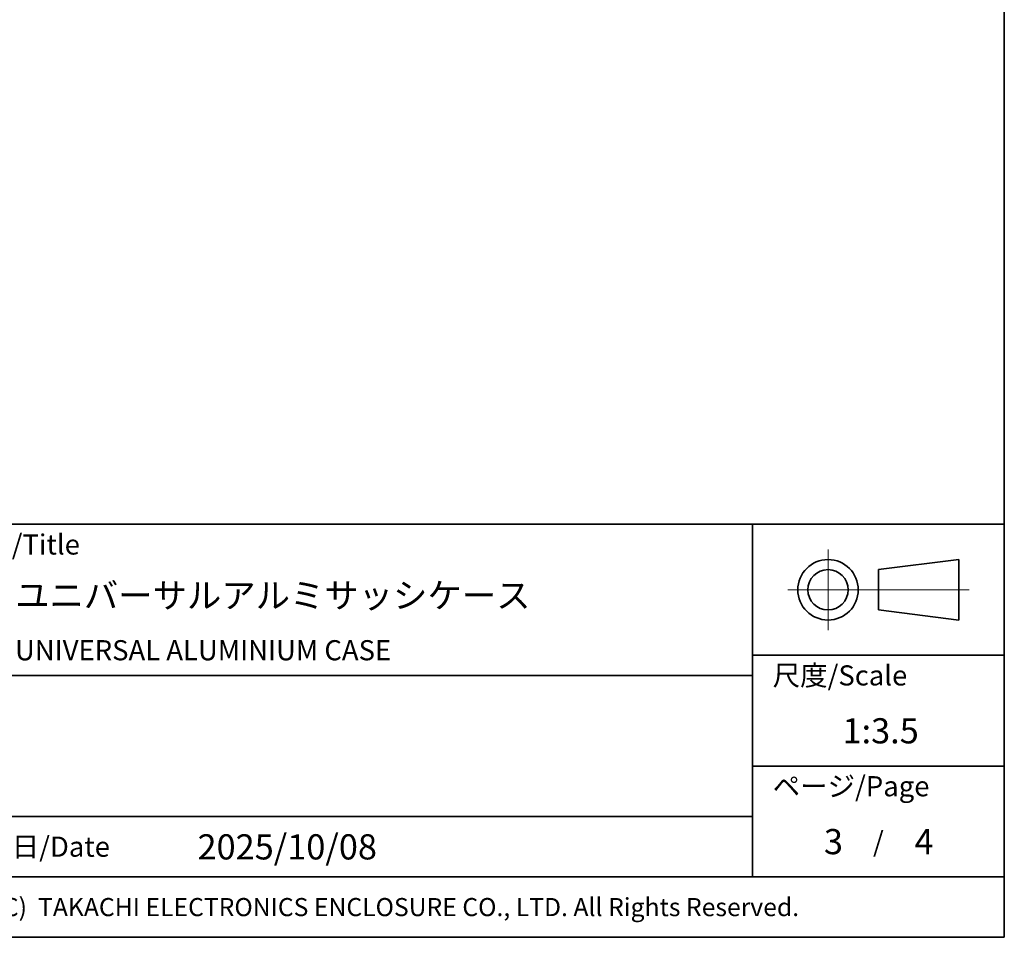
# Model space of a CAD drawing. Units: millimetres. Extents: x 36 to 4758, y 20 to 1008.
# Drawn here: x 3429 to 3771, y 25 to 344 of the extents above; entities that cross this region are included whole.
import ezdxf
from ezdxf.enums import TextEntityAlignment as Align

# ---------------------------------------------------------------- set-up
doc = ezdxf.new("R2010")
doc.units = ezdxf.units.MM
doc.header["$LTSCALE"] = 2.5
doc.layers.add('Border (ISO)', color=7, linetype='Continuous', lineweight=35)
doc.layers.add('Title (ISO)', color=7, linetype='Continuous', lineweight=35)
doc.styles.add('Note Text (TK)', font='MS PGothic.ttf')
doc.styles.add('文字スタイル40', font='MS PGothic.ttf')
doc.styles.add('文字スタイル67', font='arial.ttf')

# ---------------------------------------------------------------- blocks, each defined once
blk = doc.blocks.new('図面枠 tk図枠')
at = {"layer": 'Border (ISO)'}
for p in [(405.5, 289), (14.5, 8)]:
    blk.add_line(p, (405.5, 8), dxfattribs=at)
blk = doc.blocks.new('表題欄 tk表題欄')
at = {"layer": 'Title (ISO)'}
for p, q in [((74.709, 245.053), (255.709, 245.053)), ((230.709, 245.053), (230.709, 210.053)), ((255.709, 245.053), (255.709, 204.053)), ((243.209, 240.553), (251.209, 241.553)), ((251.209, 235.553), (251.209, 241.553)), ((243.209, 240.553), (243.209, 236.553)), ((243.209, 236.553), (251.209, 235.553)), ((230.709, 232.053), (255.709, 232.053)), ((74.709, 230.053), (230.709, 230.053)), ((230.709, 221.053), (255.709, 221.053)), ((74.709, 216.053), (230.709, 216.053)), ((255.709, 210.053), (74.709, 210.053)), ((74.709, 204.053), (255.709, 204.053))]:
    blk.add_line(p, q, dxfattribs=at)
at = {"layer": 'Title (ISO)', "color": 4, "linetype": 'Continuous', "lineweight": 18}
for p, q in [((238.209, 242.553), (238.209, 234.553)), ((252.209, 238.553), (234.209, 238.553))]:
    blk.add_line(p, q, dxfattribs=at)
at = {"layer": 'Title (ISO)'}
for radius in [3, 2]:
    blk.add_circle((238.209, 238.553), radius, dxfattribs=at)
at = {"layer": 'Title (ISO)', "color": 1, "char_height": 2, "attachment_point": 4, "line_spacing_factor": 1.5, "style": 'Note Text (TK)'}
for s, insert in [('\\fＭＳ Ｐゴシック|b0|i0;{\\H2.0000;品名/Title}', (151.709, 243.053)), ('\\fＭＳ Ｐゴシック|b0|i0;{\\H2.0000;尺度/Scale}', (232.709, 230.053)), ('\\fＭＳ Ｐゴシック|b0|i0;{\\H2.0000;ページ/Page}', (232.709, 219.053)), ('\\fＭＳ Ｐゴシック|b0|i0;{\\H2.0000;作成日/Date}', (151.709, 213.053))]:
    blk.add_mtext(s, dxfattribs=dict(at, insert=insert))
at = {"layer": 'Title (ISO)', "color": 7, "line_spacing_factor": 1.5, "style": 'Note Text (TK)'}
for s, insert, char_height, attachment_point in [('\\fＭＳ Ｐゴシック|b0|i0;{\\H2.0000;/}', (243.209, 213.553), 2, 5), ('\\fMS PGothic|b0|i0;{\\H1.8000;本図面の著作権は株式会社タカチ電機工業に帰属します。 / Copyright (C)\xa0 TAKACHI ELECTRONICS ENCLOSURE CO., LTD. All Rights Reserved.}', (77.709, 207.053), 1.8, 4)]:
    blk.add_mtext(s, dxfattribs=dict(at, insert=insert, char_height=char_height, attachment_point=attachment_point))
at = {"layer": 'Title (ISO)', "color": 7}
for tag, p, height, style in [('<品名>_001', (157.51, 236.746), 2.5, 'Note Text (TK)'), ('<Title>_001', (157.489, 231.553), 2, '文字スタイル67'), ('<尺度>_001', (239.643, 223.303), 2.5, 'Note Text (TK)'), ('<型番>_001', (157.402, 219.993), 3, '文字スタイル40'), ('<総ページ数>_001', (246.793, 212.303), 2.5, 'Note Text (TK)'), ('作成日_001', (175.611, 211.781), 2.5, 'Note Text (TK)'), ('<ページ_No.>_001', (237.949, 212.303), 2.5, 'Note Text (TK)')]:
    blk.add_attdef(tag, p, '', height=height, dxfattribs=dict(at, style=style))
at = {"layer": 'Title (ISO)', "color": 7, "style": 'Note Text (TK)'}
blk.add_attdef('<部品サイズ>', text='', height=2.5, dxfattribs=at).set_placement((112.209, 213.053), align=Align.MIDDLE_CENTER)

msp = doc.modelspace()

# ---------------------------------------------------------------- block references
at = {"xscale": 3.5, "yscale": 3.5, "zscale": 3.5}
msp.add_blockref('図面枠 tk図枠', (2351.5, -3.0369), dxfattribs=at)
ref = msp.add_blockref('表題欄 tk表題欄', (2875.7691, -689.2215), dxfattribs=dict(xscale=3.5, yscale=3.5, zscale=3.5))
ref.add_attrib('<品名>_001', 'ユニバーサルアルミサッシケース', (3427.054, 139.3892), dxfattribs={"layer": 'Title (ISO)', "color": 7, "height": 8.75, "style": 'Note Text (TK)'})
ref.add_attrib('<尺度>_001', '1:3.5', (3714.5213, 92.3381), dxfattribs={"layer": 'Title (ISO)', "color": 7, "height": 8.75, "style": 'Note Text (TK)'})
ref.add_attrib('作成日_001', '2025/10/08', (3490.407, 52.0135), dxfattribs={"layer": 'Title (ISO)', "color": 7, "height": 8.75, "style": 'Note Text (TK)'})
ref.add_attrib('<Title>_001', 'UNIVERSAL ALUMINIUM CASE', (3426.9812, 121.2131), dxfattribs={"layer": 'Title (ISO)', "color": 7, "height": 7, "style": '文字スタイル67'})
ref.add_attrib('<ページ_No.>_001', '3', (3708.0682, 53.8381), dxfattribs={"layer": 'Title (ISO)', "color": 7, "height": 8.75, "style": 'Note Text (TK)'})
ref.add_attrib('<総ページ数>_001', '4', (3739.5433, 53.8381), dxfattribs={"layer": 'Title (ISO)', "color": 7, "height": 8.75, "style": 'Note Text (TK)'})

doc.saveas('drawing.dxf')
